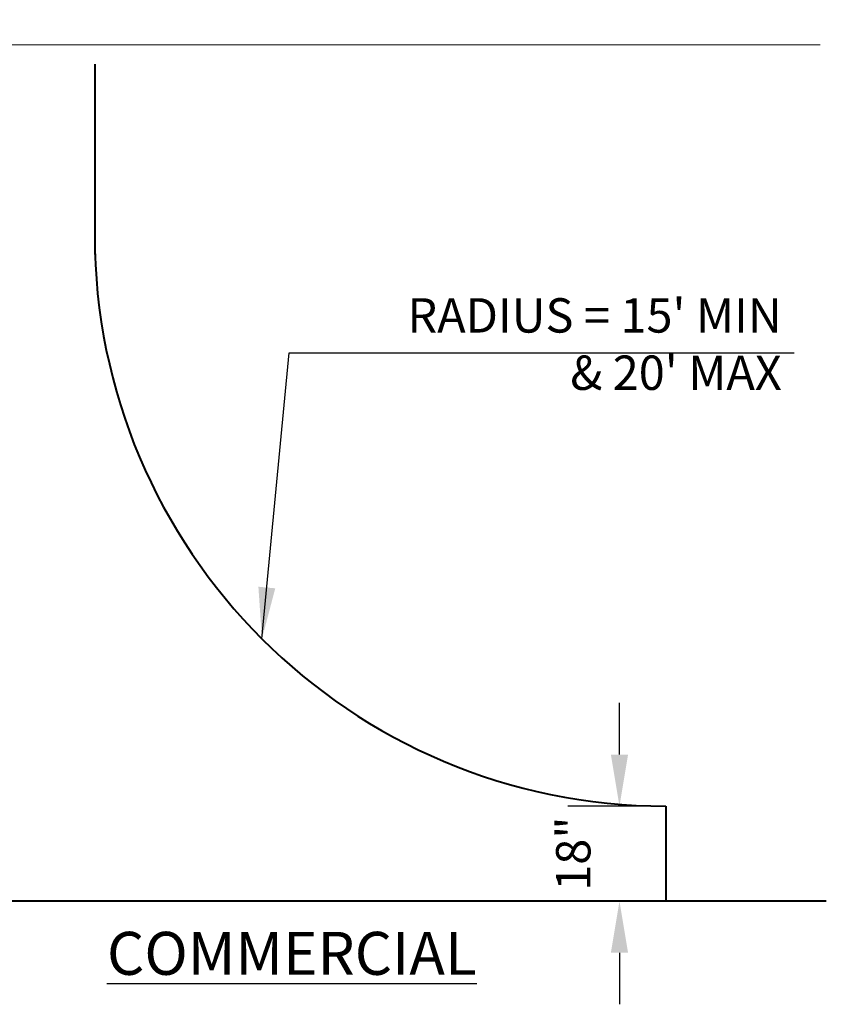
# Model space of a CAD drawing. Units: feet. Extents: x 0.2 to 36, y -0.9 to 21.6.
# Drawn here: x 16.7 to 19.5, y 2.4 to 5.9 of the extents above; entities that cross this region are included whole.
import ezdxf

# ---------------------------------------------------------------- set-up
doc = ezdxf.new("R2010")
doc.units = ezdxf.units.FT
doc.header["$MEASUREMENT"] = 0
for name, color, linetype, lineweight in [('DT-Primary', 7, 'Continuous', 40), ('DT-Secondary', 8, 'Continuous', 15), ('DT-Text', 5, 'Continuous', 25)]:
    doc.layers.add(name, color=color, linetype=linetype, lineweight=lineweight)
doc.styles.add('DT-NOTE', font='romans.shx', dxfattribs={"height": 0.12})
doc.styles.add('DT-SUBT', font='arial.ttf', dxfattribs={"height": 0.15})
doc.styles.add('LINE', font='txt.shx', dxfattribs={"height": 2.67})
doc.linetypes.add('ROW_LINE', pattern='A,2,-0.25,0.25,-0.5,0.25,-0.25,["R/W",LINE,S=0.04,R=0,X=-0.95,Y=-0.05],0', length=3.5)
doc.dimstyles.get("Standard").update_dxf_attribs({"dimtxt": 0.18, "dimasz": 0.18, "dimexe": 0.18, "dimexo": 0.0625, "dimgap": 0.09, "dimtad": 1, "dimdec": 4, "dimzin": 0, "dimdsep": 46, "dimtxsty": 'DT-NOTE', "dimcen": 0.09, "dimadec": 0, "dimazin": 0, "dimtfac": 1, "dimtdec": 4, "dimtofl": 0, "dimtmove": 0, "dimatfit": 3, "dimfxl": 1, "dimtolj": 1, "dimtzin": 0, "dimarcsym": 0})

# ---------------------------------------------------------------- blocks, each defined once
blk = doc.blocks.new('*D29')
at = {"layer": 'DEFPOINTS', "color": 0, "transparency": 16777216}
for p in [(3.586, 19.1328), (8.3824, 19.1328), (7.5342, 18.111), (5.6856, 17.4943), (6.4247, 16.1584)]:
    blk.add_point(p, dxfattribs=at)
at = {"layer": 'DT-Text', "color": 0, "lineweight": -2, "transparency": 16777216}
blk.add_arc((4.7791, 19.1328), 2.9385, 302.4652, 356.4898, dxfattribs=at)
at = {"layer": 'DT-Text', "color": 0, "transparency": 16777216}
for points in [[(7.6821, 18.9538), (7.7421, 18.952), (7.7176, 19.1328)], [(6.3718, 16.6277), (6.3411, 16.6793), (6.2017, 16.5616)]]:
    blk.add_solid(points, dxfattribs=at)
blk = doc.blocks.new('*D56')
at = {"layer": 'DEFPOINTS', "color": 0, "transparency": 16777216}
for p in [(18.802, 3.1415), (18.9635, 3.1415), (18.9635, 2.8094)]:
    blk.add_point(p, dxfattribs=at)
at = {"layer": 'DT-Text', "color": 0, "lineweight": -2, "transparency": 16777216}
for p, q in [((18.802, 3.3215), (18.802, 3.5015)), ((18.901, 3.1415), (18.622, 3.1415)), ((18.901, 2.8094), (18.622, 2.8094)), ((18.802, 2.6294), (18.802, 2.4494))]:
    blk.add_line(p, q, dxfattribs=at)
at = {"layer": 'DT-Text', "color": 0, "transparency": 16777216}
for points in [[(18.772, 3.3215), (18.832, 3.3215), (18.802, 3.1415)], [(18.772, 2.6294), (18.832, 2.6294), (18.802, 2.8094)]]:
    blk.add_solid(points, dxfattribs=at)
at = {"layer": 'DT-Text', "color": 0, "transparency": 16777216, "insert": (18.6406, 2.9755), "char_height": 0.12, "attachment_point": 5, "rotation": 90, "style": 'DT-NOTE'}
blk.add_mtext('\\A1;18"', dxfattribs=at)

msp = doc.modelspace()

# ---------------------------------------------------------------- linework, layer by layer
at = {"layer": 'DT-Primary'}
for p, q in [((16.96948, 5.73172), (16.96948, 5.06705)), ((18.96347, 3.1415), (18.96347, 2.80917)), ((19.5243, 2.80917), (15.90517, 2.80917))]:
    msp.add_line(p, q, dxfattribs=at)
msp.add_arc((18.96347, 5.13549), 1.99399, 180, 270, dxfattribs=at)
at = {"layer": 'DT-Secondary', "linetype": 'ROW_LINE'}
msp.add_line((13.01324, 5.80015), (19.50319, 5.80015), dxfattribs=at)

# ---------------------------------------------------------------- texts
at = {"layer": 'DT-Text'}
for s, insert, char_height, width, attachment_point, style in [("RADIUS = 15' MIN \\P& 20' MAX", (19.36864, 4.55731), 0.12, 1.9321527, 9, 'DT-NOTE'), ('{\\LCOMMERCIAL}', (17.65794, 2.70237), 0.15, 1.3739, 2, 'DT-SUBT')]:
    msp.add_mtext(s, dxfattribs=dict(at, insert=insert, char_height=char_height, width=width, attachment_point=attachment_point, style=style))

# ---------------------------------------------------------------- dimensions: what is measured, and where the dimension line sits
dim = msp.add_angular_dim_2l(base=(7.53422, 18.111), line1=((3.58602, 19.1328), (8.38241, 19.1328)), line2=((6.42474, 16.15845), (5.68561, 17.49434)), text=' ', dimstyle='Standard', dxfattribs=at)
dim.commit()
dim.dimension.update_dxf_attribs({"geometry": '*D29', "text_midpoint": (19.42781, 2.70795)})
dim = msp.add_linear_dim(base=(18.80204, 3.1415), p1=(18.96347, 2.80944), p2=(18.96347, 3.1415), angle=270, text='18"', dimstyle='Standard', override={"dimsah": 1, "dimse1": 0, "dimse2": 0, "dimsd1": 0}, dxfattribs=at)
dim.commit()
dim.dimension.update_dxf_attribs({"geometry": '*D56', "text_midpoint": (18.80204, 2.97547), "dimtype": 160})

# ---------------------------------------------------------------- leaders
msp.add_leader([(17.5535, 3.72552), (17.64816, 4.72365), (19.41188, 4.72365)], dimstyle='Standard', override={"dimgap": 0.09, "dimtad": 0}, dxfattribs=at)

doc.saveas('drawing.dxf')
